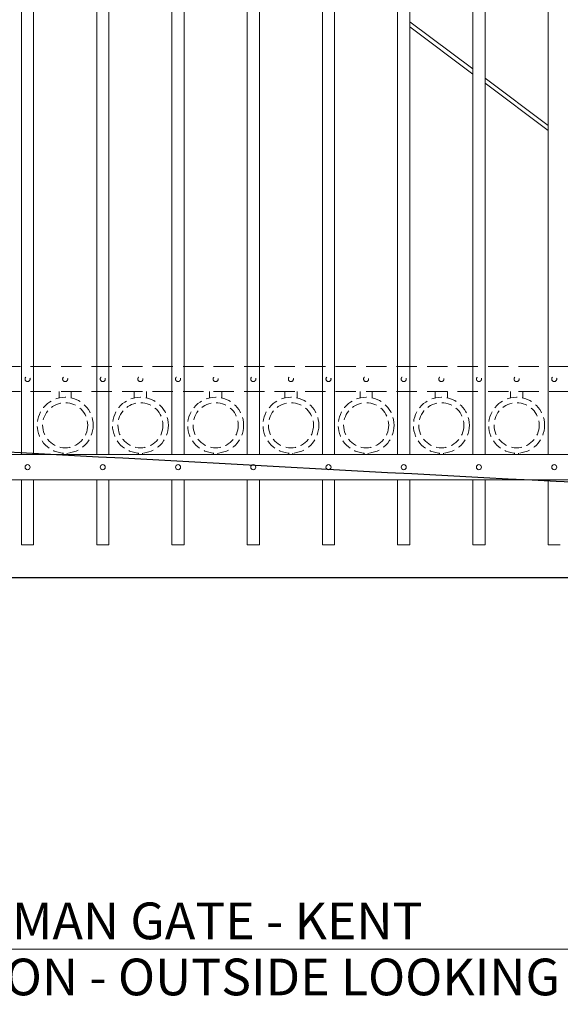
# Model space of a CAD drawing. Extents: x 99 to 5586, y 118 to 706.
# Drawn here: x 5410 to 5444, y 583 to 643 of the extents above; entities that cross this region are included whole.
import ezdxf
from ezdxf import colors
from ezdxf.entities.mleader import LeaderData, LeaderLine
from ezdxf.math import Vec2, Vec3

# ---------------------------------------------------------------- set-up
doc = ezdxf.new("R2010")
doc.units = 0
doc.header["$LTSCALE"] = 10
doc.header["$MEASUREMENT"] = 0
doc.linetypes.add('HIDDEN', pattern=[0.375, 0.25, -0.125])
doc.linetypes.add('HIDDEN2', pattern=[0.1875, 0.125, -0.0625])
for name, color, linetype, lineweight in [('2', 5, 'CONTINUOUS', 30), ('3', 6, 'CONTINUOUS', 20), ('4', 80, 'CONTINUOUS', 15), ('5', 50, 'CONTINUOUS', 9)]:
    doc.layers.add(name, color=color, linetype=linetype, lineweight=lineweight)
doc.styles.add('ARIAL', font='arial.ttf')
doc.styles.get("Standard").update_dxf_attribs({"font": 'txt.shx', "height": 0.09375})

msp = doc.modelspace()

# ---------------------------------------------------------------- linework, layer by layer
at = {"layer": '2'}
msp.add_line((5390.66444, 609.03267), (5474.66444, 609.03267), dxfattribs=at)
at = {"layer": '3'}
for p, q in [((5394.16444, 616.57086), (5469.16444, 616.57086)), ((5394.16444, 616.57086), (5469.16444, 616.57086)), ((5394.16444, 616.57086), (5469.16444, 616.57086)), ((5394.16444, 615.03267), (5469.16444, 615.03267)), ((5394.16444, 615.03267), (5469.16444, 615.03267)), ((5394.16444, 615.03267), (5469.16444, 615.03267))]:
    msp.add_line(p, q, dxfattribs=at)
at = {"layer": '4'}
for p, q in [((5410.47694, 673.49448), (5410.47694, 616.57086)), ((5411.22694, 673.49448), (5411.22694, 616.57086)), ((5415.10194, 673.49448), (5415.10194, 616.57086)), ((5415.85194, 673.49448), (5415.85194, 616.57086)), ((5419.72694, 673.49448), (5419.72694, 616.57086)), ((5420.47694, 673.49448), (5420.47694, 616.57086)), ((5424.35194, 673.49448), (5424.35194, 616.57086)), ((5425.10194, 673.49448), (5425.10194, 616.57086)), ((5428.97694, 673.49448), (5428.97694, 616.57086)), ((5429.72694, 673.49448), (5429.72694, 616.57086)), ((5433.60194, 673.49448), (5433.60194, 616.57086)), ((5434.35194, 673.49448), (5434.35194, 616.57086)), ((5438.22694, 673.49448), (5438.22694, 616.57086)), ((5438.97694, 673.49448), (5438.97694, 616.57086)), ((5442.85194, 673.49448), (5442.85194, 616.57086)), ((5410.47694, 615.03267), (5410.47694, 611.03267)), ((5411.22694, 615.03267), (5411.22694, 611.03267)), ((5415.10194, 615.03267), (5415.10194, 611.03267)), ((5415.85194, 615.03267), (5415.85194, 611.03267)), ((5419.72694, 615.03267), (5419.72694, 611.03267)), ((5420.47694, 615.03267), (5420.47694, 611.03267)), ((5424.35194, 615.03267), (5424.35194, 611.03267)), ((5425.10194, 615.03267), (5425.10194, 611.03267)), ((5428.97694, 615.03267), (5428.97694, 611.03267)), ((5429.72694, 615.03267), (5429.72694, 611.03267)), ((5433.60194, 615.03267), (5433.60194, 611.03267)), ((5434.35194, 615.03267), (5434.35194, 611.03267)), ((5438.22694, 615.03267), (5438.22694, 611.03267)), ((5438.97694, 615.03267), (5438.97694, 611.03267)), ((5442.85194, 615.03267), (5442.85194, 611.03267)), ((5410.47694, 611.03267), (5411.22694, 611.03267)), ((5415.10194, 611.03267), (5415.85194, 611.03267)), ((5419.72694, 611.03267), (5420.47694, 611.03267)), ((5424.35194, 611.03267), (5425.10194, 611.03267)), ((5428.97694, 611.03267), (5429.72694, 611.03267)), ((5433.60194, 611.03267), (5434.35194, 611.03267)), ((5438.22694, 611.03267), (5438.97694, 611.03267)), ((5442.85194, 611.03267), (5443.60194, 611.03267))]:
    msp.add_line(p, q, dxfattribs=at)
for centre in [(5410.85194, 615.80177), (5415.47694, 615.80177), (5420.10194, 615.80177), (5424.72694, 615.80177), (5429.35194, 615.80177), (5433.97694, 615.80177), (5438.60194, 615.80177), (5443.22694, 615.80177)]:
    msp.add_circle(centre, 0.15625, dxfattribs=at)
at = {"layer": '5'}
for p, q in [((5438.22694, 640.26009), (5434.35194, 643.16253)), ((5434.35194, 642.8502), (5438.22694, 639.94776)), ((5442.85194, 636.79589), (5438.97694, 639.69833)), ((5438.97694, 639.386), (5442.85194, 636.48356)), ((5397.71527, 586.19522), (5467.43909, 586.19522))]:
    msp.add_line(p, q, dxfattribs=at)
at = {"layer": '5', "linetype": 'HIDDEN2'}
for p, q in [((5394.16444, 621.98405), (5469.16444, 621.98405)), ((5394.16444, 621.98405), (5469.16444, 621.98405)), ((5394.16444, 621.98405), (5469.16444, 621.98405)), ((5394.16444, 620.44586), (5469.16444, 620.44586)), ((5394.16444, 620.44586), (5469.16444, 620.44586)), ((5394.16444, 620.44586), (5469.16444, 620.44586))]:
    msp.add_line(p, q, dxfattribs=at)
at = {"layer": '5', "linetype": 'HIDDEN'}
for p, q in [((5412.79072, 620.05302), (5412.79072, 620.44586)), ((5413.54072, 620.05302), (5413.54072, 620.44586)), ((5417.41572, 620.05302), (5417.41572, 620.44586)), ((5418.16572, 620.05302), (5418.16572, 620.44586)), ((5422.04072, 620.05302), (5422.04072, 620.44586)), ((5422.79072, 620.05302), (5422.79072, 620.44586)), ((5426.66572, 620.05302), (5426.66572, 620.44586)), ((5427.41572, 620.05302), (5427.41572, 620.44586)), ((5431.29072, 620.05302), (5431.29072, 620.44586)), ((5432.04072, 620.05302), (5432.04072, 620.44586)), ((5435.91572, 620.05302), (5435.91572, 620.44586)), ((5436.66572, 620.05302), (5436.66572, 620.44586)), ((5440.54072, 620.05302), (5440.54072, 620.44586)), ((5441.29072, 620.05302), (5441.29072, 620.44586)), ((5413.04072, 616.66219), (5413.04072, 616.57086)), ((5413.29072, 616.66219), (5413.29072, 616.57086)), ((5417.66572, 616.66219), (5417.66572, 616.57086)), ((5417.91572, 616.66219), (5417.91572, 616.57086)), ((5422.29072, 616.66219), (5422.29072, 616.57086)), ((5422.54072, 616.66219), (5422.54072, 616.57086)), ((5426.91572, 616.66219), (5426.91572, 616.57086)), ((5427.16572, 616.66219), (5427.16572, 616.57086)), ((5431.54072, 616.66219), (5431.54072, 616.57086)), ((5431.79072, 616.66219), (5431.79072, 616.57086)), ((5436.16572, 616.66219), (5436.16572, 616.57086)), ((5436.41572, 616.66219), (5436.41572, 616.57086)), ((5440.79072, 616.66219), (5440.79072, 616.57086)), ((5441.04072, 616.66219), (5441.04072, 616.57086))]:
    msp.add_line(p, q, dxfattribs=at)
at = {"layer": '5', "linetype": 'HIDDEN2', "ltscale": 0.5}
for centre, radius in [((5410.85194, 621.21496), 0.15625), ((5413.16444, 621.21207), 0.15625), ((5415.47694, 621.21496), 0.15625), ((5417.78944, 621.21207), 0.15625), ((5420.10194, 621.21496), 0.15625), ((5422.41444, 621.21207), 0.15625), ((5424.72694, 621.21496), 0.15625), ((5427.03944, 621.21207), 0.15625), ((5429.35194, 621.21496), 0.15625), ((5431.66444, 621.21207), 0.15625), ((5433.97694, 621.21496), 0.15625), ((5436.28944, 621.21207), 0.15625), ((5438.60194, 621.21496), 0.15625), ((5440.91444, 621.21207), 0.15625), ((5443.22694, 621.21496), 0.15625), ((5413.16572, 618.37604), 1.7184), ((5417.79072, 618.37604), 1.7184), ((5422.41572, 618.37604), 1.7184), ((5427.04072, 618.37604), 1.7184), ((5431.66572, 618.37604), 1.7184), ((5436.29072, 618.37604), 1.7184), ((5440.91572, 618.37604), 1.7184), ((5413.16572, 618.37604), 1.38581), ((5417.79072, 618.37604), 1.38581), ((5422.41572, 618.37604), 1.38581), ((5427.04072, 618.37604), 1.38581), ((5431.66572, 618.37604), 1.38581), ((5436.29072, 618.37604), 1.38581), ((5440.91572, 618.37604), 1.38581)]:
    msp.add_circle(centre, radius, dxfattribs=at)

# ---------------------------------------------------------------- texts
at = {"layer": '5', "style": 'ARIAL'}
for s, p in [('GUARDSMAN GATE - KENT', (5397.7691, 586.80448)), ('ELEVATION - OUTSIDE LOOKING IN  1/2"=1\'-0"', (5397.7691, 583.35795))]:
    msp.add_text(s, height=2.256, dxfattribs=at).set_placement(p)

# ---------------------------------------------------------------- leaders
at = {"layer": '5'}
ml = msp.add_multileader_mtext('Standard', dxfattribs=at)
ml.set_content('')
ml.set_leader_properties()
ml.build(insert=Vec2(0, 0))
ml.multileader.update_dxf_attribs({"leader_type": 2, "text_right_attachment_type": 6, "dogleg_length": 0.36, "arrow_head_size": 1.5})
ctx = ml.context
ctx.base_point, ctx.char_height, ctx.arrow_head_size, ctx.landing_gap_size, ctx.plane_origin = Vec3(5487.77685, 613.63952), 0.09375, 1.5, 0.09, Vec3(5486.84496, 606.53059)
ctx.right_attachment = 6
notes = []
notes.append((ctx, [(0, (1, 1, 0), (5487.41685, 613.63952), (1, 0), 0.36, [(0, [(5391.51638, 617.57774)], 0, [])])]))
ctx.mtext, ml.multileader.dxf.content_type = None, 0
for ctx, leaders in notes:
    for number, flags, end, landing, length, lines in leaders:
        leader = LeaderData()
        leader.index, (leader.has_last_leader_line, leader.has_dogleg_vector, leader.attachment_direction) = number, flags
        leader.last_leader_point, leader.dogleg_vector, leader.dogleg_length = Vec3(end), Vec3(landing), length
        for number, points, colour, breaks in lines:
            line = LeaderLine()
            line.index, line.vertices, line.color, line.breaks = number, Vec3.list(points), colors.encode_raw_color(colour), breaks
            leader.lines.append(line)
        ctx.leaders.append(leader)

doc.saveas('drawing.dxf')
